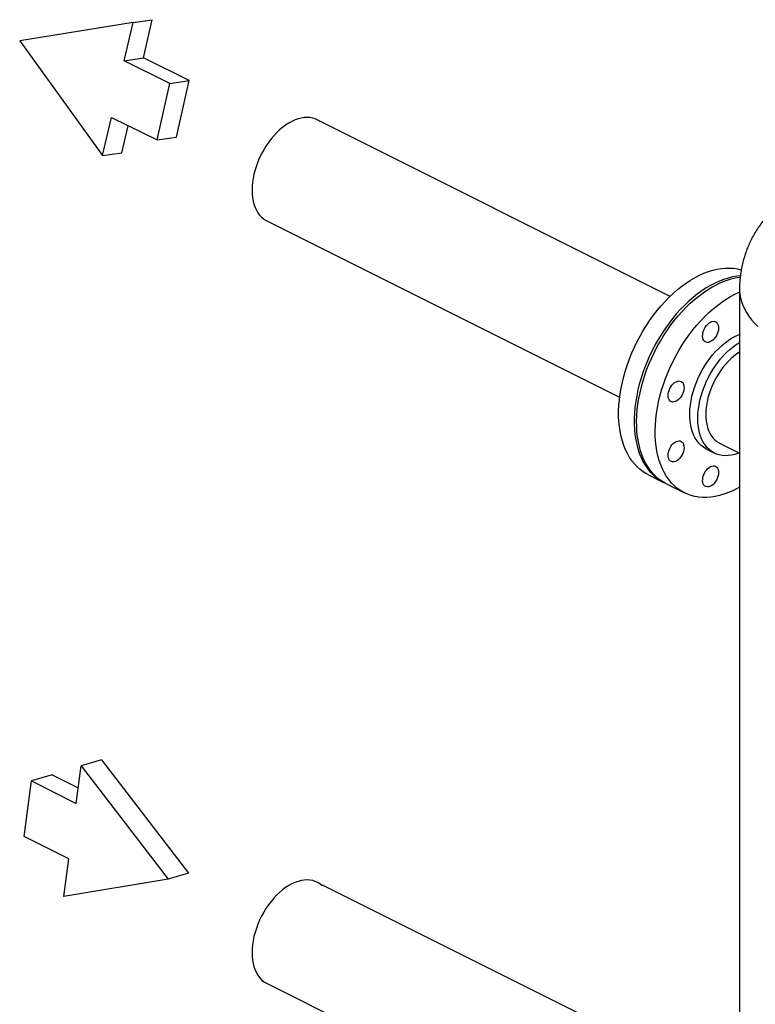
# Model space of a CAD drawing. Extents: x 10.8 to 29.8, y 6.5 to 17.
# Drawn here: x 10.8 to 12.6, y 11.8 to 14.2 of the extents above; entities that cross this region are included whole.
import ezdxf

# ---------------------------------------------------------------- set-up
doc = ezdxf.new("R2010")
doc.units = 0
doc.header["$LTSCALE"] = 0.2
doc.header["$MEASUREMENT"] = 0

msp = doc.modelspace()

# ---------------------------------------------------------------- linework, layer by layer
at = {"color": 7, "linetype": 'Continuous'}
for p, q in [((11.0573, 14.21), (11.1054, 14.2173)), ((11.0836, 14.122), (11.1054, 14.2173)), ((11.0573, 14.21), (10.775, 14.1649)), ((11.0355, 14.1148), (11.0573, 14.21)), ((10.775, 14.1649), (10.9816, 13.8788)), ((11.0355, 14.1148), (11.0836, 14.122)), ((11.1974, 14.0659), (11.0836, 14.122)), ((11.1493, 14.0587), (11.0355, 14.1148)), ((11.1171, 13.918), (11.1493, 14.0587)), ((11.1493, 14.0587), (11.1974, 14.0659)), ((11.1652, 13.9252), (11.1974, 14.0659)), ((10.9816, 13.8788), (11.0033, 13.974)), ((11.0033, 13.974), (11.1171, 13.918)), ((11.0297, 13.886), (11.0451, 13.9534)), ((12.3951, 13.5285), (11.5176, 13.9673)), ((11.1171, 13.918), (11.1652, 13.9252)), ((10.9816, 13.8788), (11.0297, 13.886)), ((11.3824, 13.7207), (12.2694, 13.2772)), ((12.5679, 13.547), (12.5679, 10.7382)), ((12.518, 13.1634), (12.5679, 13.1384)), ((12.4855, 13.1482), (12.5054, 13.1382)), ((12.3399, 13.0848), (12.3786, 13.0655)), ((12.3847, 13.0624), (12.4311, 13.0393)), ((10.9155, 12.2663), (10.928, 12.3598)), ((10.9792, 12.375), (10.928, 12.3598)), ((10.928, 12.3598), (11.1445, 12.0772)), ((10.9792, 12.375), (11.1957, 12.0924)), ((10.856, 12.3374), (10.8047, 12.3222)), ((10.856, 12.3374), (10.9206, 12.3048)), ((10.7863, 12.1841), (10.8047, 12.3222)), ((10.8047, 12.3222), (10.9155, 12.2663)), ((10.8971, 12.1282), (10.7863, 12.1841)), ((10.8847, 12.0347), (10.8971, 12.1282)), ((11.1957, 12.0924), (11.1445, 12.0772)), ((11.1445, 12.0772), (10.8847, 12.0347)), ((12.3951, 11.6302), (11.5296, 12.063)), ((11.3783, 11.8244), (12.2694, 11.3789))]:
    msp.add_line(p, q, dxfattribs=at)
at = {"color": 7, "linetype": 'Continuous', "flags": 128}
for points in [[(11.5233, 13.9636), (11.5175, 13.9673), (11.5114, 13.9701), (11.5049, 13.9722), (11.4981, 13.9734), (11.491, 13.9739), (11.4837, 13.9736), (11.4762, 13.9724), (11.4686, 13.9704), (11.4608, 13.9677), (11.453, 13.9642), (11.4452, 13.9599), (11.4375, 13.9549), (11.4298, 13.9492), (11.4223, 13.9429), (11.415, 13.9359), (11.4079, 13.9283), (11.4011, 13.9203), (11.3946, 13.9117), (11.3885, 13.9027), (11.3828, 13.8934), (11.3775, 13.8837), (11.3726, 13.8738), (11.3683, 13.8637), (11.3645, 13.8535), (11.3612, 13.8431), (11.3585, 13.8328), (11.3564, 13.8226), (11.3549, 13.8124), (11.354, 13.8025), (11.3537, 13.7928), (11.354, 13.7834), (11.3549, 13.7744), (11.3564, 13.7658), (11.3585, 13.7576), (11.3612, 13.75), (11.3645, 13.743), (11.3683, 13.7365), (11.3726, 13.7308), (11.3775, 13.7257), (11.3828, 13.7213)], [(12.3399, 13.0848), (12.3362, 13.0868), (12.328, 13.0918), (12.3202, 13.0975), (12.3129, 13.104), (12.3061, 13.1112), (12.2997, 13.1192), (12.2939, 13.1277), (12.2886, 13.1369), (12.2839, 13.1468), (12.2797, 13.1572), (12.2761, 13.1682), (12.273, 13.1797), (12.2706, 13.1917), (12.2687, 13.2041), (12.2675, 13.2169), (12.2669, 13.2301), (12.2669, 13.2437), (12.2675, 13.2575), (12.2687, 13.2715), (12.2706, 13.2858), (12.273, 13.3002), (12.2761, 13.3147), (12.2797, 13.3293), (12.2839, 13.3439), (12.2886, 13.3585), (12.2939, 13.3731), (12.2997, 13.3875), (12.3061, 13.4017), (12.3129, 13.4158), (12.3202, 13.4296), (12.328, 13.4431), (12.3362, 13.4563), (12.3448, 13.4691), (12.3537, 13.4815), (12.363, 13.4934), (12.3726, 13.5049), (12.3825, 13.5158), (12.3927, 13.5262), (12.4031, 13.536), (12.4137, 13.5452), (12.4244, 13.5537), (12.4353, 13.5616), (12.4462, 13.5688), (12.4573, 13.5752), (12.4683, 13.5809), (12.4793, 13.5859), (12.4903, 13.5901), (12.5013, 13.5935), (12.5121, 13.5961), (12.5227, 13.5979), (12.5332, 13.5989), (12.5435, 13.599), (12.5535, 13.5984), (12.5633, 13.597), (12.5723, 13.5948)], [(12.5699, 13.5794), (12.5615, 13.5785), (12.5508, 13.5767), (12.54, 13.5741), (12.5291, 13.5707), (12.5181, 13.5665), (12.5071, 13.5616), (12.496, 13.5559), (12.485, 13.5494), (12.474, 13.5422), (12.4632, 13.5344), (12.4524, 13.5258), (12.4418, 13.5166), (12.4315, 13.5068), (12.4213, 13.4965), (12.4114, 13.4855), (12.4018, 13.474), (12.3925, 13.4621), (12.3835, 13.4497), (12.3749, 13.4369), (12.3667, 13.4237), (12.359, 13.4102), (12.3517, 13.3964), (12.3448, 13.3823), (12.3385, 13.3681), (12.3327, 13.3537), (12.3274, 13.3392), (12.3226, 13.3246), (12.3184, 13.31), (12.3148, 13.2954), (12.3118, 13.2808), (12.3093, 13.2664), (12.3075, 13.2522), (12.3063, 13.2381), (12.3057, 13.2243), (12.3057, 13.2107), (12.3063, 13.1975), (12.3075, 13.1847), (12.3093, 13.1723), (12.3118, 13.1603), (12.3148, 13.1488), (12.3184, 13.1378), (12.3226, 13.1274), (12.3274, 13.1176), (12.3327, 13.1084), (12.3385, 13.0998), (12.3448, 13.0919), (12.3517, 13.0847), (12.359, 13.0782), (12.3667, 13.0724), (12.3749, 13.0674), (12.3817, 13.064)], [(12.3847, 13.0624), (12.3831, 13.0632), (12.3748, 13.0681), (12.367, 13.0736), (12.3595, 13.0799), (12.3526, 13.087), (12.3461, 13.0947), (12.3401, 13.1031), (12.3347, 13.1122), (12.3298, 13.1219), (12.3255, 13.1321), (12.3217, 13.143), (12.3185, 13.1543), (12.316, 13.1662), (12.314, 13.1785), (12.3126, 13.1913), (12.3118, 13.2044), (12.3117, 13.2178), (12.3121, 13.2316), (12.3132, 13.2456), (12.3149, 13.2598), (12.3172, 13.2742), (12.3201, 13.2887), (12.3235, 13.3033), (12.3276, 13.3179), (12.3322, 13.3325), (12.3374, 13.347), (12.3431, 13.3615), (12.3493, 13.3758), (12.356, 13.3899), (12.3632, 13.4037), (12.3708, 13.4173), (12.3789, 13.4306), (12.3874, 13.4435), (12.3963, 13.456), (12.4055, 13.4681), (12.415, 13.4797), (12.4249, 13.4907), (12.435, 13.5013), (12.4453, 13.5112), (12.4558, 13.5206), (12.4665, 13.5293), (12.4774, 13.5373), (12.4883, 13.5446), (12.4993, 13.5513), (12.5104, 13.5572)], [(12.5679, 13.0532), (12.5623, 13.0501), (12.5512, 13.0446), (12.5402, 13.0398), (12.5292, 13.0358), (12.5183, 13.0326), (12.5075, 13.0302), (12.4969, 13.0286), (12.4865, 13.0278), (12.4762, 13.0279), (12.4663, 13.0287), (12.4566, 13.0303), (12.4472, 13.0328), (12.4382, 13.036), (12.4295, 13.0401), (12.4212, 13.0449), (12.4133, 13.0504), (12.4059, 13.0568), (12.3989, 13.0638), (12.3925, 13.0715), (12.3865, 13.0799), (12.3811, 13.089), (12.3762, 13.0987), (12.3719, 13.109), (12.3681, 13.1198), (12.3649, 13.1312), (12.3623, 13.143), (12.3603, 13.1553), (12.359, 13.1681), (12.3582, 13.1812), (12.358, 13.1946), (12.3585, 13.2084), (12.3596, 13.2224), (12.3613, 13.2366), (12.3635, 13.251), (12.3664, 13.2655), (12.3699, 13.2801), (12.3739, 13.2947), (12.3786, 13.3093), (12.3837, 13.3238), (12.3894, 13.3383), (12.3956, 13.3526), (12.4024, 13.3667), (12.4096, 13.3805), (12.4172, 13.3941), (12.4253, 13.4074), (12.4338, 13.4203), (12.4426, 13.4328), (12.4518, 13.4449), (12.4614, 13.4565), (12.4712, 13.4675), (12.4813, 13.4781), (12.4917, 13.488), (12.5022, 13.4974), (12.5129, 13.5061), (12.5237, 13.5141), (12.5347, 13.5215), (12.5457, 13.5281), (12.5567, 13.534), (12.5567, 13.534)], [(12.5567, 13.534), (12.5678, 13.5391), (12.5679, 13.5392)], [(12.5679, 13.547), (12.568, 13.5434), (12.5687, 13.5341), (12.5704, 13.5247), (12.5729, 13.5155), (12.5762, 13.5062), (12.5805, 13.4971), (12.5855, 13.4881), (12.5914, 13.4792), (12.5981, 13.4704), (12.6057, 13.4618), (12.614, 13.4534)], [(12.4959, 13.4644), (12.4994, 13.4658), (12.5029, 13.4664), (12.5061, 13.4661), (12.509, 13.4649), (12.5114, 13.463), (12.5134, 13.4604), (12.5148, 13.457), (12.5156, 13.4532), (12.5158, 13.4489), (12.5153, 13.4443), (12.5142, 13.4396), (12.5125, 13.435), (12.5103, 13.4304), (12.5076, 13.4262), (12.5045, 13.4225), (12.5012, 13.4193), (12.4977, 13.4167), (12.4941, 13.4149), (12.4906, 13.414), (12.4873, 13.4138), (12.4842, 13.4145), (12.4815, 13.4161), (12.4793, 13.4184), (12.4776, 13.4214), (12.4765, 13.425), (12.476, 13.4291), (12.4762, 13.4335), (12.477, 13.4381), (12.4784, 13.4429), (12.4804, 13.4475), (12.4828, 13.4519), (12.4857, 13.4559), (12.4889, 13.4594), (12.4924, 13.4622), (12.4959, 13.4644)], [(12.5567, 13.4285), (12.5651, 13.4323), (12.5679, 13.4334)], [(12.4855, 13.1482), (12.484, 13.149), (12.4779, 13.1528), (12.4721, 13.1573), (12.4669, 13.1626), (12.4621, 13.1685), (12.4579, 13.1752), (12.4541, 13.1825), (12.451, 13.1903), (12.4484, 13.1987), (12.4464, 13.2076), (12.4451, 13.217), (12.4443, 13.2268), (12.4441, 13.2369), (12.4446, 13.2473), (12.4457, 13.2579), (12.4474, 13.2687), (12.4496, 13.2797), (12.4525, 13.2907), (12.4559, 13.3017), (12.4599, 13.3126), (12.4644, 13.3234), (12.4694, 13.3341), (12.4749, 13.3445), (12.4809, 13.3546), (12.4872, 13.3644), (12.494, 13.3737), (12.501, 13.3826), (12.5084, 13.391), (12.5161, 13.3989), (12.5239, 13.4061), (12.532, 13.4128), (12.5401, 13.4187), (12.5484, 13.424), (12.5567, 13.4285)], [(12.5674, 13.1386), (12.5641, 13.1374), (12.5559, 13.1348), (12.5478, 13.1329), (12.5398, 13.1319), (12.5321, 13.1317), (12.5246, 13.1324), (12.5173, 13.1338), (12.5104, 13.136), (12.5039, 13.139), (12.4977, 13.1428), (12.492, 13.1474), (12.4867, 13.1526), (12.482, 13.1586), (12.4777, 13.1652), (12.474, 13.1725), (12.4709, 13.1804), (12.4683, 13.1888), (12.4663, 13.1977), (12.4649, 13.2071), (12.4642, 13.2168), (12.464, 13.2269), (12.4645, 13.2373), (12.4656, 13.248), (12.4672, 13.2588), (12.4695, 13.2697), (12.4724, 13.2807), (12.4758, 13.2917), (12.4798, 13.3027), (12.4843, 13.3135), (12.4893, 13.3242), (12.4948, 13.3346), (12.5007, 13.3447), (12.5071, 13.3544), (12.5138, 13.3638), (12.5209, 13.3727), (12.5283, 13.3811), (12.5359, 13.3889), (12.5438, 13.3962), (12.5518, 13.4028), (12.56, 13.4088), (12.5679, 13.4138)], [(12.5679, 13.3894), (12.5615, 13.3852), (12.5541, 13.3796), (12.5469, 13.3734), (12.5398, 13.3665), (12.533, 13.3591), (12.5265, 13.3512), (12.5203, 13.3427), (12.5145, 13.3339), (12.5091, 13.3247), (12.5041, 13.3152), (12.4996, 13.3055), (12.4957, 13.2957), (12.4923, 13.2857), (12.4894, 13.2757), (12.4871, 13.2657), (12.4854, 13.2558), (12.4844, 13.2461), (12.4839, 13.2366), (12.484, 13.2275), (12.4848, 13.2186), (12.4862, 13.2102), (12.4882, 13.2022), (12.4908, 13.1948), (12.4939, 13.188), (12.4976, 13.1817), (12.5018, 13.1761), (12.5065, 13.1713), (12.5117, 13.1671), (12.5173, 13.1637), (12.518, 13.1634)], [(12.4099, 13.316), (12.4134, 13.3174), (12.4168, 13.318), (12.4201, 13.3177), (12.4229, 13.3166), (12.4254, 13.3146), (12.4274, 13.312), (12.4288, 13.3087), (12.4296, 13.3048), (12.4297, 13.3005), (12.4292, 13.296), (12.4281, 13.2913), (12.4264, 13.2866), (12.4242, 13.282), (12.4215, 13.2778), (12.4185, 13.2741), (12.4152, 13.2709), (12.4116, 13.2683), (12.4081, 13.2666), (12.4046, 13.2656), (12.4012, 13.2654), (12.3982, 13.2662), (12.3955, 13.2677), (12.3933, 13.27), (12.3916, 13.273), (12.3905, 13.2766), (12.39, 13.2807), (12.3902, 13.2851), (12.391, 13.2898), (12.3924, 13.2945), (12.3943, 13.2991), (12.3968, 13.3035), (12.3997, 13.3075), (12.4029, 13.311), (12.4063, 13.3139), (12.4099, 13.316)], [(12.4099, 13.167), (12.4134, 13.1684), (12.4168, 13.1689), (12.4201, 13.1687), (12.4229, 13.1675), (12.4254, 13.1656), (12.4274, 13.163), (12.4288, 13.1596), (12.4296, 13.1558), (12.4297, 13.1515), (12.4292, 13.1469), (12.4281, 13.1422), (12.4264, 13.1376), (12.4242, 13.133), (12.4215, 13.1288), (12.4185, 13.1251), (12.4152, 13.1219), (12.4116, 13.1193), (12.4081, 13.1175), (12.4046, 13.1166), (12.4012, 13.1164), (12.3982, 13.1171), (12.3955, 13.1187), (12.3933, 13.121), (12.3916, 13.124), (12.3905, 13.1276), (12.39, 13.1317), (12.3902, 13.1361), (12.391, 13.1407), (12.3924, 13.1455), (12.3943, 13.1501), (12.3968, 13.1545), (12.3997, 13.1585), (12.4029, 13.162), (12.4063, 13.1648), (12.4099, 13.167)], [(12.4959, 13.1047), (12.4994, 13.106), (12.5029, 13.1066), (12.5061, 13.1063), (12.509, 13.1052), (12.5114, 13.1033), (12.5134, 13.1006), (12.5148, 13.0973), (12.5156, 13.0934), (12.5158, 13.0891), (12.5153, 13.0846), (12.5142, 13.0799), (12.5125, 13.0752), (12.5103, 13.0707), (12.5076, 13.0665), (12.5045, 13.0627), (12.5012, 13.0595), (12.4977, 13.057), (12.4941, 13.0552), (12.4906, 13.0542), (12.4873, 13.0541), (12.4842, 13.0548), (12.4815, 13.0563), (12.4793, 13.0586), (12.4776, 13.0616), (12.4765, 13.0652), (12.476, 13.0693), (12.4762, 13.0737), (12.477, 13.0784), (12.4784, 13.0831), (12.4804, 13.0877), (12.4828, 13.0921), (12.4857, 13.0961), (12.4889, 13.0996), (12.4924, 13.1025), (12.4959, 13.1047)], [(11.5233, 12.0653), (11.5175, 12.0689), (11.5114, 12.0718), (11.5049, 12.0739), (11.4981, 12.0751), (11.491, 12.0756), (11.4837, 12.0752), (11.4762, 12.0741), (11.4686, 12.0721), (11.4608, 12.0694), (11.453, 12.0658), (11.4452, 12.0616), (11.4375, 12.0566), (11.4298, 12.0509), (11.4223, 12.0445), (11.415, 12.0376), (11.4079, 12.03), (11.4011, 12.0219), (11.3946, 12.0134), (11.3885, 12.0044), (11.3828, 11.9951), (11.3775, 11.9854), (11.3726, 11.9755), (11.3683, 11.9654), (11.3645, 11.9551), (11.3612, 11.9448), (11.3585, 11.9345), (11.3564, 11.9242), (11.3549, 11.9141), (11.354, 11.9042), (11.3537, 11.8945), (11.354, 11.8851), (11.3549, 11.876), (11.3564, 11.8674), (11.3585, 11.8593), (11.3612, 11.8517), (11.3645, 11.8446), (11.3683, 11.8382), (11.3726, 11.8324), (11.3775, 11.8273), (11.3828, 11.823)], [(11.5282, 12.0613), (11.5233, 12.0653)]]:
    msp.add_lwpolyline(points, dxfattribs=at)
at = {"color": 7, "linetype": 'Continuous'}
msp.add_arc((12.5928, 13.398), 0.1793, 97.4428, 117.3617, dxfattribs=at)
msp.add_open_spline([(12.9135, 13.8579), (12.9132, 13.8579), (12.907, 13.8574), (12.895, 13.8558), (12.8775, 13.8533), (12.8601, 13.85), (12.8427, 13.8463), (12.8254, 13.8418), (12.8082, 13.8368), (12.7911, 13.831), (12.7743, 13.8246), (12.7577, 13.8175), (12.7415, 13.8097), (12.7258, 13.8012), (12.7107, 13.7922), (12.6962, 13.7825), (12.6829, 13.7726), (12.6702, 13.7623), (12.6583, 13.7515), (12.6468, 13.74), (12.636, 13.728), (12.6259, 13.7156), (12.6167, 13.7029), (12.6083, 13.6898), (12.6006, 13.6765), (12.5938, 13.6628), (12.5877, 13.649), (12.5825, 13.6349), (12.578, 13.6207), (12.5744, 13.6063), (12.5716, 13.5918), (12.5695, 13.5773), (12.5683, 13.5628), (12.5678, 13.5526), (12.5679, 13.5474), (12.568, 13.5469)], degree=3, knots=[0, 0, 0, 0, 0.001585, 0.03486, 0.068346, 0.102091, 0.136135, 0.170508, 0.205221, 0.240261, 0.275582, 0.311095, 0.346634, 0.382029, 0.417125, 0.451787, 0.485922, 0.516068, 0.549025, 0.581492, 0.613425, 0.644865, 0.675857, 0.706445, 0.736669, 0.766567, 0.796173, 0.825517, 0.854626, 0.883525, 0.912239, 0.940788, 0.969193, 0.997474, 1, 1, 1, 1], dxfattribs=at)

doc.saveas('drawing.dxf')
